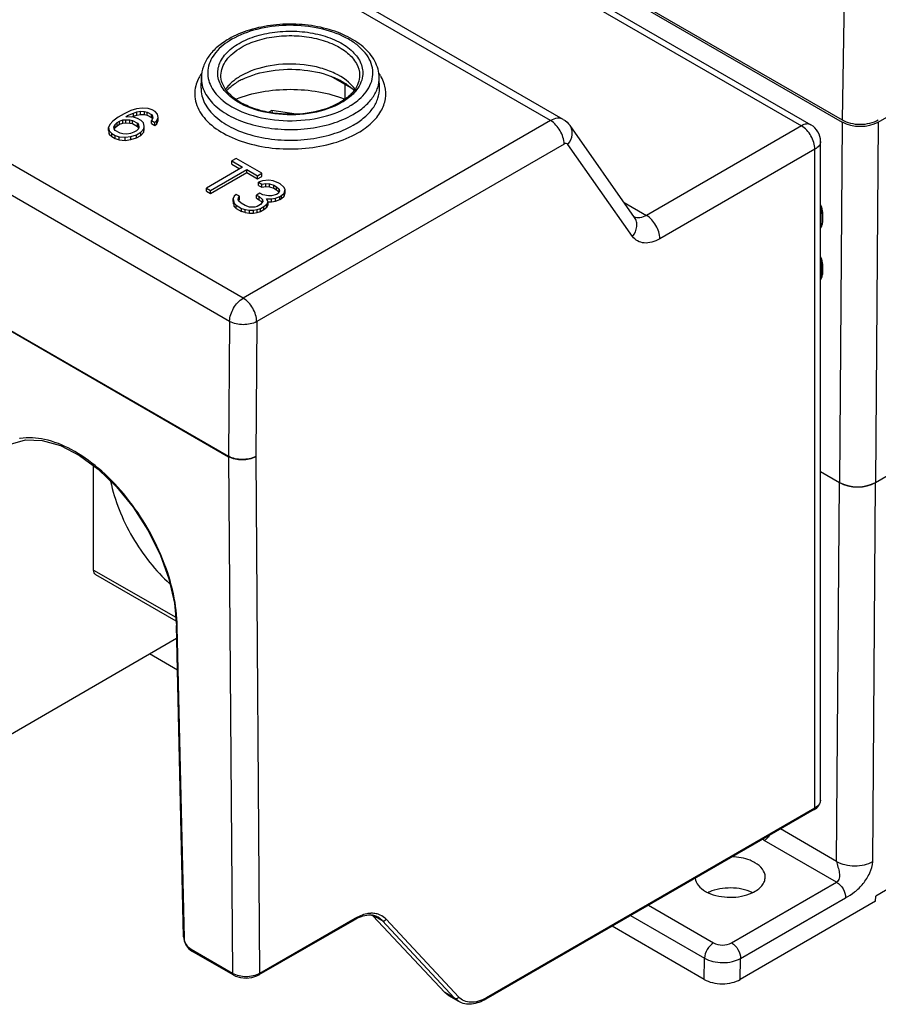
# Model space of a CAD drawing. Units: inches. Extents: x 0.8 to 20.8, y 1.2 to 16.3.
# Drawn here: x 1.8 to 2.8, y 11.3 to 12.5 of the extents above; entities that cross this region are included whole.
import ezdxf

# ---------------------------------------------------------------- set-up
doc = ezdxf.new("R2010")
doc.units = ezdxf.units.IN
doc.header["$LTSCALE"] = 1.21
doc.header["$MEASUREMENT"] = 0
doc.layers.get('0').update_dxf_attribs({"linetype": 'CONTINUOUS'})
doc.layers.add('AXIS_PART', color=7, linetype='CONTINUOUS')

msp = doc.modelspace()

# ---------------------------------------------------------------- linework, layer by layer
at = {"color": 9, "linetype": 'Continuous'}
for p, q in [((2.4316, 12.3482), (1.1844, 13.0682)), ((1.4941, 13.0619), (2.7413, 12.3419)), ((2.8, 12.9055), (2.7917, 12.3491)), ((2.0521, 12.1291), (0.805, 12.8492)), ((2.0354, 12.1004), (0.7883, 12.8204)), ((0.787, 12.654), (2.0342, 11.9339)), ((0.787, 12.6533), (2.0342, 11.9333)), ((2.183, 12.3905), (2.1637, 12.4016)), ((2.1775, 12.393), (2.1775, 12.3748)), ((2.1887, 12.3856), (2.1887, 12.3851)), ((2.4316, 12.3482), (2.0521, 12.1291)), ((2.7413, 12.3419), (2.5499, 12.2313)), ((2.7917, 12.3465), (2.7883, 11.9016)), ((2.8362, 12.3465), (2.8329, 11.9016)), ((2.4483, 12.3193), (2.0688, 12.1002)), ((2.5328, 12.2054), (2.4531, 12.3188)), ((2.758, 12.3129), (2.5666, 12.2024)), ((2.758, 11.4996), (2.758, 12.3129)), ((2.5224, 12.2472), (2.5499, 12.2313)), ((2.7663, 12.234), (2.7649, 12.2332)), ((2.7663, 12.234), (2.7663, 12.2213)), ((2.7663, 12.2213), (2.7649, 12.2205)), ((2.7662, 12.17), (2.7649, 12.1692)), ((2.7662, 12.17), (2.7662, 12.1573)), ((2.7662, 12.1573), (2.7649, 12.1565)), ((2.0354, 12.1004), (2.0342, 11.9339)), ((2.0688, 12.1002), (2.0676, 11.9338)), ((2.0342, 11.9339), (2.0342, 11.9333)), ((2.0342, 11.9333), (2.039, 11.2954)), ((2.0676, 11.9334), (2.0724, 11.2954)), ((2.7848, 11.4337), (2.7883, 11.9014)), ((2.8293, 11.4335), (2.8329, 11.9014)), ((1.8675, 11.7935), (1.9688, 11.7351)), ((1.9795, 11.3391), (1.9708, 11.7233)), ((2.758, 11.4996), (2.3525, 11.2655)), ((2.7649, 11.5093), (2.7645, 11.5068)), ((2.7848, 11.4337), (2.7155, 11.4738)), ((2.7848, 11.4081), (2.6955, 11.4597)), ((2.6551, 11.3332), (2.7848, 11.4081)), ((2.5525, 11.3796), (2.6328, 11.3332)), ((2.6662, 11.314), (2.7959, 11.3889)), ((2.2104, 11.3684), (2.2236, 11.3608)), ((2.2236, 11.3608), (2.2186, 11.3648)), ((2.5304, 11.3669), (2.6217, 11.3142)), ((2.1899, 11.3632), (2.0724, 11.2954)), ((2.3132, 11.2648), (2.2236, 11.3608)), ((2.3183, 11.2663), (2.2287, 11.3623)), ((2.039, 11.2954), (1.9879, 11.3249)), ((2.6213, 11.288), (2.6217, 11.3142)), ((2.6658, 11.288), (2.6662, 11.314)), ((2.3132, 11.2648), (2.3011, 11.2718)), ((2.3182, 11.2608), (2.3132, 11.2648))]:
    msp.add_line(p, q, dxfattribs=at)
at = {"color": 7, "linetype": 'Continuous'}
for p, q in [((2.4473, 12.3498), (1.2001, 13.0698)), ((1.5059, 13.0631), (2.7531, 12.343)), ((2.8362, 12.3465), (3.6708, 12.8284)), ((2.0323, 12.7849), (2.7917, 12.3465)), ((2.4209, 12.5632), (2.7917, 12.3491)), ((2.0002, 12.3884), (2.0005, 12.4015)), ((2.1852, 12.3886), (2.1608, 12.4027)), ((2.2204, 12.3884), (2.2201, 12.4015)), ((2.8329, 11.9016), (3.6742, 12.3873)), ((2.8329, 11.9014), (3.6742, 12.3871)), ((1.9205, 12.3627), (1.9135, 12.3606)), ((1.9273, 12.3637), (1.9205, 12.3627)), ((1.9347, 12.3632), (1.9273, 12.3637)), ((1.9399, 12.3614), (1.9347, 12.3632)), ((1.9433, 12.3594), (1.9399, 12.3614)), ((1.8978, 12.3525), (1.8911, 12.3477)), ((1.9052, 12.3568), (1.8978, 12.3525)), ((1.9036, 12.3491), (1.9074, 12.3494)), ((1.9135, 12.3606), (1.9052, 12.3568)), ((1.9073, 12.3531), (1.9094, 12.3544)), ((1.9166, 12.3527), (1.9073, 12.3531)), ((1.9074, 12.3455), (1.9074, 12.3494)), ((1.9074, 12.3494), (1.9121, 12.3491)), ((1.9094, 12.3544), (1.9166, 12.3576)), ((1.9094, 12.353), (1.9094, 12.3544)), ((1.9146, 12.3528), (1.9166, 12.3537)), ((1.9166, 12.3576), (1.9207, 12.3589)), ((1.9166, 12.3537), (1.9166, 12.3576)), ((1.9166, 12.3537), (1.9207, 12.3551)), ((1.9218, 12.3509), (1.9166, 12.3527)), ((1.9207, 12.3589), (1.9255, 12.3598)), ((1.9207, 12.3551), (1.9207, 12.3589)), ((1.9207, 12.3551), (1.9255, 12.356)), ((1.926, 12.3485), (1.9218, 12.3509)), ((1.9255, 12.356), (1.9255, 12.3598)), ((1.9255, 12.3598), (1.9302, 12.3596)), ((1.9255, 12.356), (1.9302, 12.3557)), ((1.9302, 12.3557), (1.9302, 12.3596)), ((1.9302, 12.3596), (1.9338, 12.3588)), ((1.9302, 12.3557), (1.9338, 12.3549)), ((1.9338, 12.3588), (1.9388, 12.3559)), ((1.9338, 12.3549), (1.9338, 12.3588)), ((1.9338, 12.3549), (1.9388, 12.352)), ((1.9388, 12.3559), (1.9402, 12.3538)), ((1.9388, 12.352), (1.9388, 12.3559)), ((1.9388, 12.352), (1.9401, 12.3502)), ((1.9406, 12.3511), (1.939, 12.3483)), ((1.9402, 12.3538), (1.9406, 12.3511)), ((1.9402, 12.3505), (1.9402, 12.3538)), ((1.9464, 12.3564), (1.9433, 12.3594)), ((1.9456, 12.3482), (1.9473, 12.3522)), ((1.9473, 12.3522), (1.9464, 12.3564)), ((1.9473, 12.3483), (1.9473, 12.3522)), ((2.0876, 12.3608), (2.0839, 12.3587)), ((2.0876, 12.3608), (2.0881, 12.3581)), ((2.1174, 12.3562), (2.0876, 12.3608)), ((1.8875, 12.3436), (1.8857, 12.3397)), ((1.8857, 12.3397), (1.8867, 12.3355)), ((1.8857, 12.3359), (1.8857, 12.3397)), ((1.8911, 12.3477), (1.8875, 12.3436)), ((1.8925, 12.3407), (1.894, 12.3435)), ((1.8929, 12.3381), (1.8925, 12.3407)), ((1.8943, 12.336), (1.8929, 12.3381)), ((1.893, 12.3378), (1.894, 12.3397)), ((1.894, 12.3435), (1.8964, 12.3459)), ((1.894, 12.3397), (1.894, 12.3435)), ((1.894, 12.3397), (1.8964, 12.342)), ((1.8964, 12.3459), (1.8996, 12.3477)), ((1.8964, 12.342), (1.8964, 12.3459)), ((1.8964, 12.342), (1.8996, 12.3439)), ((1.8996, 12.3477), (1.9036, 12.3491)), ((1.8996, 12.3439), (1.8996, 12.3477)), ((1.8996, 12.3439), (1.9036, 12.3452)), ((1.9036, 12.3452), (1.9036, 12.3491)), ((1.9036, 12.3452), (1.9074, 12.3455)), ((1.9074, 12.3455), (1.9121, 12.3453)), ((1.9121, 12.3453), (1.9121, 12.3491)), ((1.9121, 12.3491), (1.9156, 12.3483)), ((1.9121, 12.3453), (1.9156, 12.3445)), ((1.9156, 12.3483), (1.9215, 12.3449)), ((1.9156, 12.3445), (1.9156, 12.3483)), ((1.9156, 12.3445), (1.9215, 12.3411)), ((1.9228, 12.338), (1.9205, 12.3357)), ((1.9215, 12.3449), (1.9229, 12.3429)), ((1.9215, 12.3411), (1.9215, 12.3449)), ((1.9215, 12.3411), (1.9229, 12.339)), ((1.9233, 12.3402), (1.9228, 12.338)), ((1.9229, 12.339), (1.9229, 12.3429)), ((1.9229, 12.3429), (1.9233, 12.3402)), ((1.9257, 12.3339), (1.9294, 12.3379)), ((1.9291, 12.3455), (1.926, 12.3485)), ((1.9301, 12.3412), (1.9291, 12.3455)), ((1.9294, 12.3379), (1.9301, 12.3412)), ((1.9294, 12.3341), (1.9294, 12.3379)), ((1.9294, 12.3341), (1.9301, 12.3374)), ((1.9301, 12.3374), (1.9301, 12.3412)), ((1.939, 12.3483), (1.9432, 12.3459)), ((1.939, 12.3445), (1.939, 12.3483)), ((1.939, 12.3445), (1.9432, 12.3421)), ((1.9432, 12.3459), (1.9456, 12.3482)), ((1.9432, 12.3421), (1.9432, 12.3459)), ((1.9432, 12.3421), (1.9456, 12.3444)), ((1.9456, 12.3444), (1.9473, 12.3483)), ((1.9456, 12.3444), (1.9456, 12.3482)), ((2.5354, 12.2286), (2.4557, 12.3421)), ((1.8857, 12.3359), (1.8867, 12.3316)), ((1.8867, 12.3355), (1.8898, 12.3324)), ((1.8867, 12.3316), (1.8867, 12.3355)), ((1.8867, 12.3316), (1.8898, 12.3286)), ((1.8898, 12.3324), (1.894, 12.33)), ((1.8898, 12.3286), (1.8898, 12.3324)), ((1.8898, 12.3286), (1.894, 12.3262)), ((1.894, 12.3262), (1.894, 12.33)), ((1.894, 12.33), (1.8992, 12.3282)), ((1.894, 12.3262), (1.8992, 12.3244)), ((1.9001, 12.3326), (1.8943, 12.336)), ((1.8992, 12.3244), (1.8992, 12.3282)), ((1.8992, 12.3282), (1.9066, 12.3277)), ((1.9037, 12.3318), (1.9001, 12.3326)), ((1.9084, 12.3316), (1.9037, 12.3318)), ((1.9066, 12.3277), (1.9134, 12.3287)), ((1.9066, 12.3238), (1.9066, 12.3277)), ((1.9132, 12.3325), (1.9084, 12.3316)), ((1.9173, 12.3338), (1.9132, 12.3325)), ((1.9134, 12.3287), (1.9204, 12.3308)), ((1.9134, 12.3248), (1.9134, 12.3287)), ((1.9134, 12.3248), (1.9204, 12.3269)), ((1.9205, 12.3357), (1.9173, 12.3338)), ((1.9204, 12.3308), (1.9257, 12.3339)), ((1.9204, 12.3269), (1.9204, 12.3308)), ((1.9204, 12.3269), (1.9257, 12.33)), ((1.9257, 12.33), (1.9294, 12.3341)), ((1.9257, 12.33), (1.9257, 12.3339)), ((1.8992, 12.3244), (1.9066, 12.3238)), ((1.9066, 12.3238), (1.9134, 12.3248)), ((2.7649, 11.5093), (2.7649, 12.3226)), ((2.0435, 12.3016), (2.0381, 12.2985)), ((2.0752, 12.2833), (2.0435, 12.3016)), ((2.0515, 12.2908), (2.0067, 12.2649)), ((2.0381, 12.2985), (2.0515, 12.2908)), ((2.0381, 12.2946), (2.0381, 12.2985)), ((2.0381, 12.2946), (2.0482, 12.2889)), ((2.0117, 12.262), (2.0565, 12.2879)), ((2.0117, 12.2582), (2.0565, 12.284)), ((2.0565, 12.2879), (2.0699, 12.2802)), ((2.0565, 12.284), (2.0565, 12.2879)), ((2.0565, 12.284), (2.0699, 12.2763)), ((2.0699, 12.2802), (2.0752, 12.2833)), ((2.0699, 12.2763), (2.0699, 12.2802)), ((2.0699, 12.2763), (2.0752, 12.2794)), ((2.0752, 12.2794), (2.0752, 12.2833)), ((2.0067, 12.2649), (2.0117, 12.262)), ((2.0067, 12.2611), (2.0067, 12.2649)), ((2.0761, 12.2741), (2.071, 12.2721)), ((2.071, 12.2721), (2.0752, 12.2697)), ((2.071, 12.2683), (2.071, 12.2721)), ((2.071, 12.2683), (2.0752, 12.2659)), ((2.0752, 12.2697), (2.08, 12.2706)), ((2.0752, 12.2659), (2.0752, 12.2697)), ((2.0752, 12.2659), (2.08, 12.2668)), ((2.0837, 12.2747), (2.0761, 12.2741)), ((2.08, 12.2668), (2.08, 12.2706)), ((2.08, 12.2706), (2.0847, 12.2704)), ((2.08, 12.2668), (2.0847, 12.2665)), ((2.0892, 12.274), (2.0837, 12.2747)), ((2.0847, 12.2704), (2.0899, 12.2686)), ((2.0847, 12.2665), (2.0847, 12.2704)), ((2.0847, 12.2665), (2.0899, 12.2647)), ((2.0961, 12.2712), (2.0892, 12.274)), ((2.0899, 12.2686), (2.0933, 12.2667)), ((2.0899, 12.2647), (2.0899, 12.2686)), ((2.0899, 12.2647), (2.0933, 12.2628)), ((2.0933, 12.2667), (2.0964, 12.2637)), ((2.0933, 12.2628), (2.0933, 12.2667)), ((2.0978, 12.2702), (2.0961, 12.2712)), ((2.1025, 12.2662), (2.0978, 12.2702)), ((2.1038, 12.2631), (2.1025, 12.2662)), ((2.0067, 12.2611), (2.0117, 12.2582)), ((2.0117, 12.2582), (2.0117, 12.262)), ((2.0412, 12.2549), (2.0396, 12.2521)), ((2.0396, 12.2521), (2.04, 12.2494)), ((2.0396, 12.2482), (2.0396, 12.2521)), ((2.0435, 12.2572), (2.0412, 12.2549)), ((2.0477, 12.2548), (2.0435, 12.2572)), ((2.0459, 12.2509), (2.0464, 12.2531)), ((2.0464, 12.2531), (2.0477, 12.2548)), ((2.0464, 12.2497), (2.0464, 12.2531)), ((2.0477, 12.251), (2.0477, 12.2548)), ((2.0729, 12.2588), (2.0686, 12.2563)), ((2.0686, 12.2563), (2.0719, 12.2544)), ((2.0686, 12.2524), (2.0686, 12.2563)), ((2.0686, 12.2524), (2.0719, 12.2505)), ((2.0719, 12.2544), (2.0759, 12.2509)), ((2.0719, 12.2505), (2.0719, 12.2544)), ((2.0762, 12.2568), (2.0729, 12.2588)), ((2.0834, 12.2552), (2.0762, 12.2568)), ((2.0872, 12.2554), (2.0834, 12.2552)), ((2.0931, 12.2569), (2.0872, 12.2554)), ((2.0873, 12.2517), (2.0922, 12.2525)), ((2.0922, 12.2525), (2.0973, 12.2545)), ((2.0922, 12.2487), (2.0922, 12.2525)), ((2.0952, 12.2582), (2.0931, 12.2569)), ((2.0933, 12.2628), (2.0962, 12.26)), ((2.0968, 12.261), (2.0952, 12.2582)), ((2.0964, 12.2637), (2.0968, 12.261)), ((2.0964, 12.2603), (2.0964, 12.2637)), ((2.0973, 12.2545), (2.0994, 12.2558)), ((2.0973, 12.2507), (2.0973, 12.2545)), ((2.0994, 12.2558), (2.1028, 12.2587)), ((2.0994, 12.2519), (2.0994, 12.2558)), ((2.0994, 12.2519), (2.1028, 12.2548)), ((2.1028, 12.2587), (2.1038, 12.2631)), ((2.1028, 12.2548), (2.1038, 12.2592)), ((2.1028, 12.2548), (2.1028, 12.2587)), ((2.1038, 12.2592), (2.1038, 12.2631)), ((2.0396, 12.2482), (2.04, 12.2456)), ((2.04, 12.2494), (2.0412, 12.2463)), ((2.04, 12.2456), (2.04, 12.2494)), ((2.04, 12.2456), (2.0412, 12.2424)), ((2.0412, 12.2463), (2.0435, 12.2437)), ((2.0412, 12.2424), (2.0412, 12.2463)), ((2.0412, 12.2424), (2.0435, 12.2399)), ((2.0435, 12.2437), (2.0502, 12.2399)), ((2.0435, 12.2399), (2.0435, 12.2437)), ((2.0435, 12.2399), (2.0502, 12.236)), ((2.0465, 12.2493), (2.0459, 12.2509)), ((2.0464, 12.2493), (2.0477, 12.251)), ((2.0496, 12.2463), (2.0465, 12.2493)), ((2.0547, 12.2434), (2.0496, 12.2463)), ((2.0502, 12.2399), (2.0546, 12.2385)), ((2.0502, 12.236), (2.0502, 12.2399)), ((2.0599, 12.2416), (2.0547, 12.2434)), ((2.0626, 12.2413), (2.0599, 12.2416)), ((2.0664, 12.2415), (2.0626, 12.2413)), ((2.0694, 12.2423), (2.0664, 12.2415)), ((2.0737, 12.2448), (2.0694, 12.2423)), ((2.0695, 12.2385), (2.0736, 12.2399)), ((2.0756, 12.2473), (2.0719, 12.2505)), ((2.0736, 12.2399), (2.0778, 12.2423)), ((2.0736, 12.236), (2.0736, 12.2399)), ((2.0763, 12.2482), (2.0737, 12.2448)), ((2.0759, 12.2509), (2.0763, 12.2482)), ((2.0759, 12.2477), (2.0759, 12.2509)), ((2.0778, 12.2423), (2.0813, 12.2453)), ((2.0778, 12.2385), (2.0778, 12.2423)), ((2.0778, 12.2385), (2.0813, 12.2414)), ((2.0828, 12.2481), (2.0808, 12.2517)), ((2.0808, 12.2517), (2.0873, 12.2517)), ((2.0813, 12.2453), (2.0828, 12.2481)), ((2.0813, 12.2414), (2.0813, 12.2453)), ((2.0813, 12.2414), (2.0828, 12.2442)), ((2.0828, 12.2442), (2.0828, 12.2481)), ((2.0828, 12.2479), (2.0873, 12.2478)), ((2.0873, 12.2478), (2.0873, 12.2517)), ((2.0873, 12.2478), (2.0922, 12.2487)), ((2.0922, 12.2487), (2.0973, 12.2507)), ((2.0973, 12.2507), (2.0994, 12.2519)), ((2.0546, 12.2347), (2.0502, 12.236)), ((2.0546, 12.2347), (2.0546, 12.2385)), ((2.0546, 12.2385), (2.06, 12.2378)), ((2.0546, 12.2347), (2.06, 12.234)), ((2.06, 12.234), (2.06, 12.2378)), ((2.06, 12.2378), (2.0647, 12.2376)), ((2.06, 12.234), (2.0647, 12.2338)), ((2.0647, 12.2376), (2.0695, 12.2385)), ((2.0647, 12.2338), (2.0647, 12.2376)), ((2.0647, 12.2338), (2.0695, 12.2347)), ((2.0695, 12.2347), (2.0695, 12.2385)), ((2.0695, 12.2347), (2.0736, 12.236)), ((2.0736, 12.236), (2.0778, 12.2385)), ((2.7675, 12.2356), (2.7675, 12.2229)), ((2.7673, 12.1716), (2.7673, 12.1589)), ((1.8675, 11.7935), (1.8675, 11.9222)), ((2.7649, 11.9151), (2.7883, 11.9016)), ((2.7649, 11.9149), (2.7883, 11.9014)), ((3.674, 11.8765), (2.833, 11.391)), ((1.87, 11.7881), (1.9692, 11.7308)), ((1.9697, 11.7249), (1.9697, 11.7248)), ((1.9784, 11.3407), (1.9697, 11.7248)), ((1.7335, 11.5728), (1.97, 11.7094)), ((1.9709, 11.67), (1.9364, 11.69)), ((2.7572, 11.4978), (2.3516, 11.2637)), ((2.8329, 11.3845), (2.833, 11.391)), ((2.8329, 11.3845), (2.6658, 11.288)), ((2.212, 11.3667), (2.3011, 11.2718)), ((2.1891, 11.3614), (2.0716, 11.2936)), ((2.6213, 11.288), (2.5075, 11.3537)), ((2.0398, 11.2936), (1.9887, 11.3231)), ((2.3061, 11.2677), (2.3011, 11.2718)), ((2.3182, 11.2608), (2.3061, 11.2678))]:
    msp.add_line(p, q, dxfattribs=at)
for points in [[(2.7675, 12.2356), (2.7675, 12.2367), (2.7665, 12.2414), (2.7649, 12.2449)], [(2.7673, 12.1716), (2.7673, 12.1727), (2.7664, 12.1773), (2.7649, 12.1805)], [(2.7649, 12.1518), (2.7653, 12.1522), (2.7668, 12.1552), (2.7673, 12.1589)], [(1.765, 11.9489), (1.7833, 11.954), (1.8041, 11.9534), (1.8266, 11.947), (1.85, 11.935), (1.8733, 11.9179), (1.8958, 11.8963), (1.9165, 11.8709), (1.9346, 11.8427), (1.9495, 11.8128), (1.9605, 11.7824), (1.9673, 11.7526), (1.9697, 11.7249)], [(1.9784, 11.3407), (1.9792, 11.3358), (1.9814, 11.3307), (1.9848, 11.3263), (1.9887, 11.3231)], [(2.0398, 11.2936), (2.0426, 11.2923), (2.049, 11.2904), (2.0559, 11.2898), (2.0628, 11.2904), (2.0692, 11.2924), (2.0716, 11.2936)]]:
    msp.add_lwpolyline(points, dxfattribs=at)
at = {"color": 9, "linetype": 'Continuous'}
for centre, radius, start, end in [((2.0433, 12.3769), 0.0519, 148.6892, 150.6048), ((2.0459, 12.3753), 0.0549, 144.8892, 148.669), ((2.0867, 12.3384), 0.0751, 119.9354, 125.3036), ((2.1746, 12.3753), 0.055, 31.2114, 35.396), ((2.1773, 12.3769), 0.0518, 29.3949, 31.1843), ((2.0718, 12.4278), 0.0707, 228.681, 230.5813), ((2.1487, 12.428), 0.071, 309.4122, 311.1483), ((1.7875, 11.8904), 0.0663, 99.2344, 99.8032), ((2.0899, 11.9336), 0.0223, 179.567, 180.433), ((2.6574, 11.3937), 0.0762, 60.0151, 61.969), ((2.2111, 11.339), 0.0307, 91.5254, 93.3167), ((2.2111, 11.3404), 0.0293, 88.6524, 91.533)]:
    msp.add_arc(centre, radius, start, end, dxfattribs=at)
at = {"color": 7, "linetype": 'Continuous'}
for centre, radius, start, end in [((2.089, 12.3219), 0.0861, 116.1694, 119.9525), ((2.7413, 12.3226), 0.0236, 359.9991, 60.0122)]:
    msp.add_arc(centre, radius, start, end, dxfattribs=at)
for centre, start_param, end_param in [((2.8139, 12.3619), -2.356343, -0.785546), ((2.8139, 12.3594), -2.356228, -0.785432), ((2.8106, 11.9145), -2.356228, -0.785432), ((2.8106, 11.9142), -2.356228, -0.785432), ((2.6436, 11.3009), -2.356343, -0.785546)]:
    msp.add_ellipse(centre, major_axis=(0.0315, 0), ratio=0.577342, start_param=start_param, end_param=end_param, dxfattribs=at)
for points, knots in [([(2.2201, 12.4015), (2.22, 12.4084), (2.2158, 12.423), (2.2003, 12.4408), (2.1781, 12.4545), (2.151, 12.4636), (2.1208, 12.4679), (2.0898, 12.4671), (2.0604, 12.4612), (2.0423, 12.4537), (2.0343, 12.449)], [0, 0, 0, 0, 0.095419, 0.19947, 0.317299, 0.448973, 0.590098, 0.733784, 0.872502, 1, 1, 1, 1]), ([(2.0343, 12.449), (2.0294, 12.4462), (2.0204, 12.44), (2.0095, 12.4286), (2.0024, 12.4156), (2.0006, 12.4061), (2.0005, 12.4015)], [0, 0, 0, 0, 0.277947, 0.533478, 0.771534, 1, 1, 1, 1]), ([(2.051, 12.3992), (2.0621, 12.4046), (2.0876, 12.4117), (2.1266, 12.4124), (2.158, 12.4053), (2.1782, 12.3949), (2.1859, 12.3886), (2.1889, 12.3853)], [0, 0, 0, 0, 0.254641, 0.535162, 0.797147, 0.908283, 1, 1, 1, 1]), ([(2.0315, 12.3853), (2.0293, 12.3882), (2.0258, 12.3942), (2.0246, 12.4011), (2.0247, 12.4044)], [0, 0, 0, 0, 0.525746, 1, 1, 1, 1]), ([(2.1959, 12.4044), (2.1959, 12.4011), (2.1947, 12.3942), (2.1912, 12.3882), (2.1891, 12.3853)], [0, 0, 0, 0, 0.474568, 1, 1, 1, 1]), ([(2.0317, 12.3854), (2.0326, 12.3864), (2.0369, 12.3906), (2.0419, 12.3941), (2.046, 12.3965)], [0, 0, 0, 0, 0.223457, 1, 1, 1, 1]), ([(2.0431, 12.3747), (2.0534, 12.3789), (2.0756, 12.3849), (2.1103, 12.3879), (2.1449, 12.3849), (2.1672, 12.3789), (2.1775, 12.3748)], [0, 0, 0, 0, 0.242362, 0.499973, 0.7576, 1, 1, 1, 1]), ([(2.1716, 12.3707), (2.1608, 12.3644), (2.135, 12.3562), (2.1014, 12.3552), (2.0747, 12.3599), (2.0525, 12.3675), (2.0378, 12.3771), (2.0315, 12.3853)], [0, 0, 0, 0, 0.251244, 0.529862, 0.6659, 0.792344, 1, 1, 1, 1]), ([(2.1891, 12.3853), (2.188, 12.3839), (2.183, 12.3782), (2.1767, 12.3736), (2.1716, 12.3707)], [0, 0, 0, 0, 0.227742, 1, 1, 1, 1]), ([(2.765, 12.2156), (2.7663, 12.217), (2.7673, 12.2196), (2.7675, 12.2222), (2.7675, 12.2229)], [0, 0, 0, 0, 0.738228, 1, 1, 1, 1]), ([(1.8885, 11.903), (1.891, 11.8911), (1.8983, 11.8674), (1.9147, 11.8337), (1.9358, 11.8028), (1.9527, 11.7846), (1.9618, 11.7766)], [0, 0, 0, 0, 0.244556, 0.500219, 0.755767, 1, 1, 1, 1]), ([(1.87, 11.7881), (1.8692, 11.7885), (1.8678, 11.7903), (1.8675, 11.7924), (1.8675, 11.7935)], [0, 0, 0, 0, 0.449174, 1, 1, 1, 1]), ([(2.7572, 11.4978), (2.7593, 11.4991), (2.7632, 11.5022), (2.7649, 11.507), (2.7649, 11.5093)], [0, 0, 0, 0, 0.520471, 1, 1, 1, 1]), ([(2.2122, 11.367), (2.2105, 11.3673), (2.2024, 11.3677), (2.1945, 11.3646), (2.1891, 11.3614)], [0, 0, 0, 0, 0.214286, 1, 1, 1, 1]), ([(2.2186, 11.3648), (2.2181, 11.365), (2.2161, 11.3661), (2.2139, 11.3668), (2.2122, 11.367)], [0, 0, 0, 0, 0.243793, 1, 1, 1, 1]), ([(2.3516, 11.2637), (2.3463, 11.2606), (2.3375, 11.2572), (2.3257, 11.2575), (2.3205, 11.2594), (2.3182, 11.2608)], [0, 0, 0, 0, 0.53396, 0.772, 1, 1, 1, 1])]:
    msp.add_open_spline(points, degree=3, knots=knots, dxfattribs=at)
at = {"color": 9, "linetype": 'Continuous'}
for points, knots in [([(2.1954, 12.3746), (2.2015, 12.38), (2.2094, 12.3897), (2.2128, 12.405), (2.2112, 12.4204), (2.2017, 12.4346), (2.1879, 12.4457), (2.1694, 12.456), (2.1414, 12.4644), (2.1053, 12.4671), (2.0698, 12.4624), (2.0477, 12.4541), (2.0382, 12.4486)], [0, 0, 0, 0, 0.102196, 0.147835, 0.192946, 0.291684, 0.349563, 0.413424, 0.556081, 0.710232, 0.862485, 1, 1, 1, 1]), ([(2.047, 12.4436), (2.0538, 12.4475), (2.0694, 12.4539), (2.0947, 12.4587), (2.1214, 12.4591), (2.1471, 12.455), (2.1697, 12.4467), (2.1873, 12.4349), (2.1985, 12.42), (2.2002, 12.4084), (2.1996, 12.4032)], [0, 0, 0, 0, 0.130346, 0.273924, 0.422781, 0.567892, 0.700968, 0.816351, 0.913518, 1, 1, 1, 1]), ([(2.0382, 12.4486), (2.0307, 12.4443), (2.0179, 12.4347), (2.0085, 12.417), (2.0081, 12.4028), (2.012, 12.3888), (2.0193, 12.3798), (2.0251, 12.3747)], [0, 0, 0, 0, 0.28523, 0.521787, 0.632743, 0.746245, 1, 1, 1, 1]), ([(2.0498, 12.4387), (2.0561, 12.4423), (2.0703, 12.4482), (2.0936, 12.4529), (2.1182, 12.4536), (2.1421, 12.4503), (2.1636, 12.4433), (2.1808, 12.433), (2.1926, 12.4199), (2.1958, 12.4093), (2.1959, 12.4044)], [0, 0, 0, 0, 0.128569, 0.26999, 0.41704, 0.561425, 0.695344, 0.813056, 0.912924, 1, 1, 1, 1]), ([(2.0302, 12.3839), (2.0264, 12.3883), (2.0219, 12.396), (2.0204, 12.4072), (2.022, 12.4185), (2.0305, 12.4323), (2.0409, 12.4401), (2.047, 12.4436)], [0, 0, 0, 0, 0.242289, 0.35457, 0.467003, 0.710292, 1, 1, 1, 1]), ([(2.0247, 12.4044), (2.0248, 12.4076), (2.0261, 12.4142), (2.0313, 12.4235), (2.0394, 12.4319), (2.0461, 12.4365), (2.0498, 12.4387)], [0, 0, 0, 0, 0.217761, 0.451235, 0.710675, 1, 1, 1, 1]), ([(2.1903, 12.3869), (2.1843, 12.3956), (2.1696, 12.4058), (2.1473, 12.4138), (2.1204, 12.4189), (2.0864, 12.4181), (2.0603, 12.4098), (2.0492, 12.4035)], [0, 0, 0, 0, 0.208953, 0.334646, 0.469874, 0.747629, 1, 1, 1, 1]), ([(1.9981, 12.4024), (1.9976, 12.4014), (1.9957, 12.3978), (1.9942, 12.3939), (1.9935, 12.391)], [0, 0, 0, 0, 0.257023, 1, 1, 1, 1]), ([(2.0005, 12.4015), (2.0004, 12.3983), (2.0011, 12.3919), (2.006, 12.379), (2.0186, 12.3641), (2.0406, 12.3505), (2.0682, 12.3412), (2.0992, 12.3367), (2.1311, 12.3375), (2.1613, 12.3435), (2.1798, 12.3511), (2.1879, 12.3559)], [0, 0, 0, 0, 0.042882, 0.087416, 0.186425, 0.303416, 0.437035, 0.581556, 0.729042, 0.870998, 1, 1, 1, 1]), ([(2.0433, 12.3997), (2.042, 12.3987), (2.0372, 12.3951), (2.033, 12.3907), (2.0304, 12.3871)], [0, 0, 0, 0, 0.266486, 1, 1, 1, 1]), ([(2.1879, 12.3559), (2.1928, 12.3587), (2.2017, 12.3648), (2.2122, 12.376), (2.2188, 12.3884), (2.2202, 12.3972), (2.2201, 12.4015)], [0, 0, 0, 0, 0.290174, 0.549342, 0.78217, 1, 1, 1, 1]), ([(2.1996, 12.4032), (2.1991, 12.3998), (2.1969, 12.3928), (2.1928, 12.3867), (2.1903, 12.3839)], [0, 0, 0, 0, 0.478553, 1, 1, 1, 1]), ([(2.2271, 12.3909), (2.2268, 12.3919), (2.2257, 12.3959), (2.224, 12.3997), (2.2225, 12.4024)], [0, 0, 0, 0, 0.2442, 1, 1, 1, 1]), ([(1.9935, 12.391), (1.9927, 12.3875), (1.9918, 12.3803), (1.9943, 12.3655), (2.0057, 12.3474), (2.0284, 12.3308), (2.0583, 12.319), (2.0928, 12.3129), (2.1289, 12.313), (2.1633, 12.3192), (2.1844, 12.3278), (2.1937, 12.3331)], [0, 0, 0, 0, 0.043623, 0.087431, 0.182536, 0.295827, 0.427908, 0.573288, 0.723325, 0.868415, 1, 1, 1, 1]), ([(2.0002, 12.3884), (2.0001, 12.3853), (2.0008, 12.3788), (2.0057, 12.3659), (2.0184, 12.3509), (2.0405, 12.3373), (2.0681, 12.3279), (2.0992, 12.3235), (2.1311, 12.3243), (2.1614, 12.3303), (2.1799, 12.3379), (2.1881, 12.3427)], [0, 0, 0, 0, 0.042882, 0.087416, 0.186425, 0.303416, 0.437035, 0.581556, 0.729042, 0.870998, 1, 1, 1, 1]), ([(2.1881, 12.3427), (2.193, 12.3455), (2.2019, 12.3516), (2.2125, 12.3628), (2.2191, 12.3753), (2.2205, 12.3842), (2.2204, 12.3884)], [0, 0, 0, 0, 0.290174, 0.549342, 0.78217, 1, 1, 1, 1]), ([(2.1937, 12.3331), (2.1998, 12.3366), (2.2106, 12.3443), (2.2227, 12.3587), (2.2289, 12.3748), (2.2283, 12.3858), (2.2271, 12.3909)], [0, 0, 0, 0, 0.293194, 0.550102, 0.779488, 1, 1, 1, 1]), ([(2.1736, 12.3705), (2.1626, 12.3641), (2.1368, 12.3558), (2.0965, 12.3542), (2.0589, 12.3625), (2.0374, 12.3756), (2.0302, 12.3839)], [0, 0, 0, 0, 0.249021, 0.523745, 0.784922, 1, 1, 1, 1]), ([(2.1903, 12.3839), (2.1892, 12.3826), (2.1843, 12.3774), (2.1784, 12.3732), (2.1736, 12.3705)], [0, 0, 0, 0, 0.233682, 1, 1, 1, 1]), ([(2.0269, 12.3732), (2.0363, 12.3654), (2.0608, 12.3535), (2.1017, 12.3466), (2.1441, 12.3496), (2.1709, 12.3588), (2.1824, 12.3654)], [0, 0, 0, 0, 0.225736, 0.487995, 0.75694, 1, 1, 1, 1]), ([(2.1824, 12.3654), (2.1834, 12.366), (2.1873, 12.3684), (2.1911, 12.371), (2.1937, 12.3732)], [0, 0, 0, 0, 0.258499, 1, 1, 1, 1]), ([(2.4473, 12.3498), (2.4452, 12.351), (2.4394, 12.3519), (2.4342, 12.3497), (2.4316, 12.3482)], [0, 0, 0, 0, 0.449211, 1, 1, 1, 1]), ([(2.4483, 12.3193), (2.4483, 12.325), (2.4444, 12.3363), (2.4365, 12.3453), (2.4316, 12.3482)], [0, 0, 0, 0, 0.500001, 1, 1, 1, 1]), ([(2.4531, 12.3188), (2.4558, 12.3223), (2.4588, 12.3284), (2.4584, 12.3368), (2.4568, 12.3405), (2.4557, 12.3421)], [0, 0, 0, 0, 0.529531, 0.770545, 1, 1, 1, 1]), ([(2.7531, 12.343), (2.7515, 12.3439), (2.7471, 12.3446), (2.7432, 12.343), (2.7413, 12.3419)], [0, 0, 0, 0, 0.449185, 1, 1, 1, 1]), ([(2.758, 12.3129), (2.758, 12.3186), (2.7541, 12.33), (2.7462, 12.339), (2.7413, 12.3419)], [0, 0, 0, 0, 0.499989, 1, 1, 1, 1]), ([(2.4531, 12.3188), (2.4526, 12.3195), (2.4509, 12.3204), (2.4491, 12.3197), (2.4483, 12.3193)], [0, 0, 0, 0, 0.449484, 1, 1, 1, 1]), ([(2.7649, 12.3226), (2.7649, 12.3207), (2.7633, 12.3166), (2.7599, 12.3141), (2.758, 12.3129)], [0, 0, 0, 0, 0.449173, 1, 1, 1, 1]), ([(2.7649, 12.2411), (2.7652, 12.2405), (2.7659, 12.2382), (2.7663, 12.2358), (2.7663, 12.234)], [0, 0, 0, 0, 0.265871, 1, 1, 1, 1]), ([(2.5328, 12.2054), (2.5356, 12.2088), (2.5385, 12.215), (2.5381, 12.2234), (2.5365, 12.2271), (2.5354, 12.2286)], [0, 0, 0, 0, 0.529531, 0.770545, 1, 1, 1, 1]), ([(2.5499, 12.2313), (2.5474, 12.2299), (2.5424, 12.2278), (2.5368, 12.2284), (2.5347, 12.2294)], [0, 0, 0, 0, 0.549498, 1, 1, 1, 1]), ([(2.5666, 12.2024), (2.5666, 12.2081), (2.5626, 12.2194), (2.5548, 12.2285), (2.5499, 12.2313)], [0, 0, 0, 0, 0.500001, 1, 1, 1, 1]), ([(2.7675, 12.2356), (2.7675, 12.2354), (2.7674, 12.2348), (2.7668, 12.2343), (2.7663, 12.234)], [0, 0, 0, 0, 0.220855, 1, 1, 1, 1]), ([(2.7663, 12.2213), (2.7663, 12.2208), (2.7662, 12.219), (2.7657, 12.2171), (2.765, 12.216)], [0, 0, 0, 0, 0.277233, 1, 1, 1, 1]), ([(2.7675, 12.2229), (2.7675, 12.2228), (2.7674, 12.2221), (2.7668, 12.2216), (2.7663, 12.2213)], [0, 0, 0, 0, 0.220886, 1, 1, 1, 1]), ([(2.5666, 12.2024), (2.5634, 12.2006), (2.5571, 12.1978), (2.5474, 12.1965), (2.5387, 12.1991), (2.5344, 12.2031), (2.5328, 12.2054)], [0, 0, 0, 0, 0.293849, 0.547077, 0.773545, 1, 1, 1, 1]), ([(2.7649, 12.1768), (2.7651, 12.1762), (2.7659, 12.174), (2.7662, 12.1717), (2.7662, 12.17)], [0, 0, 0, 0, 0.265705, 1, 1, 1, 1]), ([(2.7673, 12.1716), (2.7673, 12.1714), (2.7672, 12.1708), (2.7667, 12.1702), (2.7662, 12.17)], [0, 0, 0, 0, 0.221778, 1, 1, 1, 1]), ([(2.7662, 12.1573), (2.7662, 12.1568), (2.7662, 12.155), (2.7657, 12.1532), (2.765, 12.1521)], [0, 0, 0, 0, 0.276535, 1, 1, 1, 1]), ([(2.7673, 12.1589), (2.7673, 12.1587), (2.7672, 12.1581), (2.7667, 12.1576), (2.7662, 12.1573)], [0, 0, 0, 0, 0.221809, 1, 1, 1, 1]), ([(2.0354, 12.1004), (2.0355, 12.1061), (2.0394, 12.1173), (2.0472, 12.1263), (2.0521, 12.1291)], [0, 0, 0, 0, 0.500556, 1, 1, 1, 1]), ([(2.0688, 12.1002), (2.0688, 12.1059), (2.0649, 12.1172), (2.0571, 12.1263), (2.0521, 12.1291)], [0, 0, 0, 0, 0.499989, 1, 1, 1, 1]), ([(2.0688, 12.1002), (2.0639, 12.0974), (2.0521, 12.0952), (2.0404, 12.0975), (2.0354, 12.1004)], [0, 0, 0, 0, 0.499429, 1, 1, 1, 1]), ([(1.9708, 11.7233), (1.9707, 11.7369), (1.967, 11.7656), (1.9536, 11.808), (1.9328, 11.8496), (1.9061, 11.8875), (1.8752, 11.9192), (1.8422, 11.9425), (1.8092, 11.956), (1.7868, 11.9575), (1.7769, 11.9559)], [0, 0, 0, 0, 0.123949, 0.26, 0.40243, 0.544512, 0.67958, 0.802045, 0.908628, 1, 1, 1, 1]), ([(2.0676, 11.9338), (2.0626, 11.931), (2.0509, 11.9288), (2.0391, 11.9311), (2.0342, 11.9339)], [0, 0, 0, 0, 0.499429, 1, 1, 1, 1]), ([(2.0676, 11.9334), (2.0626, 11.9305), (2.0509, 11.9282), (2.0391, 11.9304), (2.0342, 11.9333)], [0, 0, 0, 0, 0.500569, 1, 1, 1, 1]), ([(1.9697, 11.7248), (1.9697, 11.7247), (1.9698, 11.724), (1.9704, 11.7235), (1.9708, 11.7233)], [0, 0, 0, 0, 0.221662, 1, 1, 1, 1]), ([(2.7572, 11.4978), (2.7573, 11.4979), (2.7578, 11.4984), (2.758, 11.4991), (2.758, 11.4996)], [0, 0, 0, 0, 0.220888, 1, 1, 1, 1]), ([(2.7645, 11.5068), (2.7643, 11.5061), (2.7629, 11.5031), (2.7602, 11.5009), (2.758, 11.4996)], [0, 0, 0, 0, 0.22217, 1, 1, 1, 1]), ([(2.702, 11.4658), (2.7015, 11.4651), (2.6997, 11.4628), (2.6974, 11.4608), (2.6955, 11.4597)], [0, 0, 0, 0, 0.267222, 1, 1, 1, 1]), ([(2.7848, 11.4337), (2.788, 11.4319), (2.7953, 11.4292), (2.8071, 11.4279), (2.8188, 11.4291), (2.8262, 11.4317), (2.8293, 11.4335)], [0, 0, 0, 0, 0.237523, 0.500553, 0.763282, 1, 1, 1, 1]), ([(2.7848, 11.4337), (2.7848, 11.4326), (2.7854, 11.4302), (2.7868, 11.4256), (2.7882, 11.4199), (2.7884, 11.4134), (2.7865, 11.4091), (2.7848, 11.4081)], [0, 0, 0, 0, 0.131531, 0.269854, 0.536192, 0.782479, 1, 1, 1, 1]), ([(2.7959, 11.3889), (2.7997, 11.391), (2.8077, 11.3959), (2.818, 11.4063), (2.826, 11.4188), (2.8293, 11.4287), (2.8293, 11.4335)], [0, 0, 0, 0, 0.227673, 0.480536, 0.749473, 1, 1, 1, 1]), ([(2.7848, 11.4081), (2.7881, 11.4062), (2.7933, 11.4002), (2.7959, 11.3927), (2.7959, 11.3889)], [0, 0, 0, 0, 0.499999, 1, 1, 1, 1]), ([(2.2093, 11.3696), (2.2078, 11.3696), (2.201, 11.3686), (2.1945, 11.3659), (2.1899, 11.3632)], [0, 0, 0, 0, 0.228664, 1, 1, 1, 1]), ([(2.2195, 11.3683), (2.2189, 11.3686), (2.2164, 11.3693), (2.2137, 11.3696), (2.2118, 11.3697)], [0, 0, 0, 0, 0.244152, 1, 1, 1, 1]), ([(2.2287, 11.3623), (2.228, 11.363), (2.2254, 11.3656), (2.2221, 11.3674), (2.2195, 11.3683)], [0, 0, 0, 0, 0.253505, 1, 1, 1, 1]), ([(2.1891, 11.3614), (2.1892, 11.3615), (2.1898, 11.362), (2.1899, 11.3627), (2.1899, 11.3632)], [0, 0, 0, 0, 0.220888, 1, 1, 1, 1]), ([(2.2236, 11.3608), (2.2244, 11.3603), (2.2265, 11.3603), (2.2281, 11.3615), (2.2287, 11.3623)], [0, 0, 0, 0, 0.468445, 1, 1, 1, 1]), ([(1.9784, 11.3407), (1.9784, 11.3405), (1.9785, 11.3399), (1.9791, 11.3394), (1.9795, 11.3391)], [0, 0, 0, 0, 0.220925, 1, 1, 1, 1]), ([(1.9879, 11.3249), (1.9855, 11.3263), (1.9816, 11.3308), (1.9796, 11.3363), (1.9795, 11.3391)], [0, 0, 0, 0, 0.499767, 1, 1, 1, 1]), ([(2.6328, 11.3332), (2.6296, 11.3314), (2.6244, 11.3254), (2.6217, 11.318), (2.6217, 11.3142)], [0, 0, 0, 0, 0.498871, 1, 1, 1, 1]), ([(2.6328, 11.3332), (2.6361, 11.3313), (2.644, 11.3298), (2.6518, 11.3313), (2.6551, 11.3332)], [0, 0, 0, 0, 0.50033, 1, 1, 1, 1]), ([(2.6551, 11.3332), (2.6584, 11.3313), (2.6636, 11.3253), (2.6662, 11.3178), (2.6662, 11.314)], [0, 0, 0, 0, 0.499999, 1, 1, 1, 1]), ([(1.9887, 11.3231), (1.9886, 11.3232), (1.9881, 11.3236), (1.9879, 11.3244), (1.9879, 11.3249)], [0, 0, 0, 0, 0.221348, 1, 1, 1, 1]), ([(2.6217, 11.3142), (2.6249, 11.3124), (2.6322, 11.3097), (2.644, 11.3084), (2.6557, 11.3096), (2.6631, 11.3122), (2.6662, 11.314)], [0, 0, 0, 0, 0.237765, 0.500882, 0.763431, 1, 1, 1, 1]), ([(2.0398, 11.2936), (2.0397, 11.2937), (2.0392, 11.2941), (2.039, 11.2949), (2.039, 11.2954)], [0, 0, 0, 0, 0.221308, 1, 1, 1, 1]), ([(2.0724, 11.2954), (2.0675, 11.2925), (2.0557, 11.2903), (2.044, 11.2925), (2.039, 11.2954)], [0, 0, 0, 0, 0.500476, 1, 1, 1, 1]), ([(2.0716, 11.2936), (2.0718, 11.2937), (2.0723, 11.2941), (2.0724, 11.2949), (2.0724, 11.2954)], [0, 0, 0, 0, 0.220847, 1, 1, 1, 1]), ([(2.3132, 11.2648), (2.314, 11.2643), (2.3161, 11.2643), (2.3177, 11.2655), (2.3183, 11.2663)], [0, 0, 0, 0, 0.468445, 1, 1, 1, 1]), ([(2.3525, 11.2655), (2.3493, 11.2637), (2.3431, 11.2609), (2.3335, 11.2593), (2.3248, 11.261), (2.3201, 11.2643), (2.3183, 11.2663)], [0, 0, 0, 0, 0.293579, 0.549645, 0.778194, 1, 1, 1, 1]), ([(2.3516, 11.2637), (2.3518, 11.2638), (2.3523, 11.2642), (2.3525, 11.265), (2.3525, 11.2655)], [0, 0, 0, 0, 0.220888, 1, 1, 1, 1])]:
    msp.add_open_spline(points, degree=3, knots=knots, dxfattribs=at)
at = {"color": 7, "linetype": 'Continuous'}
msp.add_open_spline([(2.4473, 12.3498), (2.4506, 12.3479), (2.4535, 12.3452), (2.4557, 12.3421)], degree=3, dxfattribs=at)
at = {"layer": 'AXIS_PART', "color": 7, "linetype": 'Continuous'}
for centre, radius, start, end in [((2.6446, 11.4348), 0.0439, 240.0678, 244.9104), ((2.6465, 11.3515), 0.0484, 113.3678, 114.9941)]:
    msp.add_arc(centre, radius, start, end, dxfattribs=at)
for points, knots in [([(2.6839, 11.4322), (2.682, 11.4333), (2.6731, 11.4375), (2.6632, 11.4392), (2.6557, 11.4395)], [0, 0, 0, 0, 0.229448, 1, 1, 1, 1]), ([(2.6966, 11.4145), (2.6966, 11.4179), (2.6937, 11.4254), (2.6875, 11.4301), (2.6839, 11.4322)], [0, 0, 0, 0, 0.449182, 1, 1, 1, 1]), ([(2.6805, 11.3951), (2.6829, 11.3962), (2.6872, 11.3986), (2.6924, 11.4033), (2.6958, 11.4087), (2.6966, 11.4126), (2.6966, 11.4145)], [0, 0, 0, 0, 0.295447, 0.557017, 0.787951, 1, 1, 1, 1]), ([(2.6101, 11.413), (2.6104, 11.4099), (2.6136, 11.4031), (2.6194, 11.3988), (2.6227, 11.3968)], [0, 0, 0, 0, 0.451362, 1, 1, 1, 1]), ([(2.626, 11.3951), (2.6344, 11.3912), (2.6532, 11.3879), (2.6721, 11.3911), (2.6805, 11.3951)], [0, 0, 0, 0, 0.499833, 1, 1, 1, 1]), ([(2.6807, 11.3953), (2.6725, 11.3992), (2.6541, 11.4025), (2.6357, 11.3996), (2.6274, 11.396)], [0, 0, 0, 0, 0.497817, 1, 1, 1, 1])]:
    msp.add_open_spline(points, degree=3, knots=knots, dxfattribs=at)

doc.saveas('drawing.dxf')
